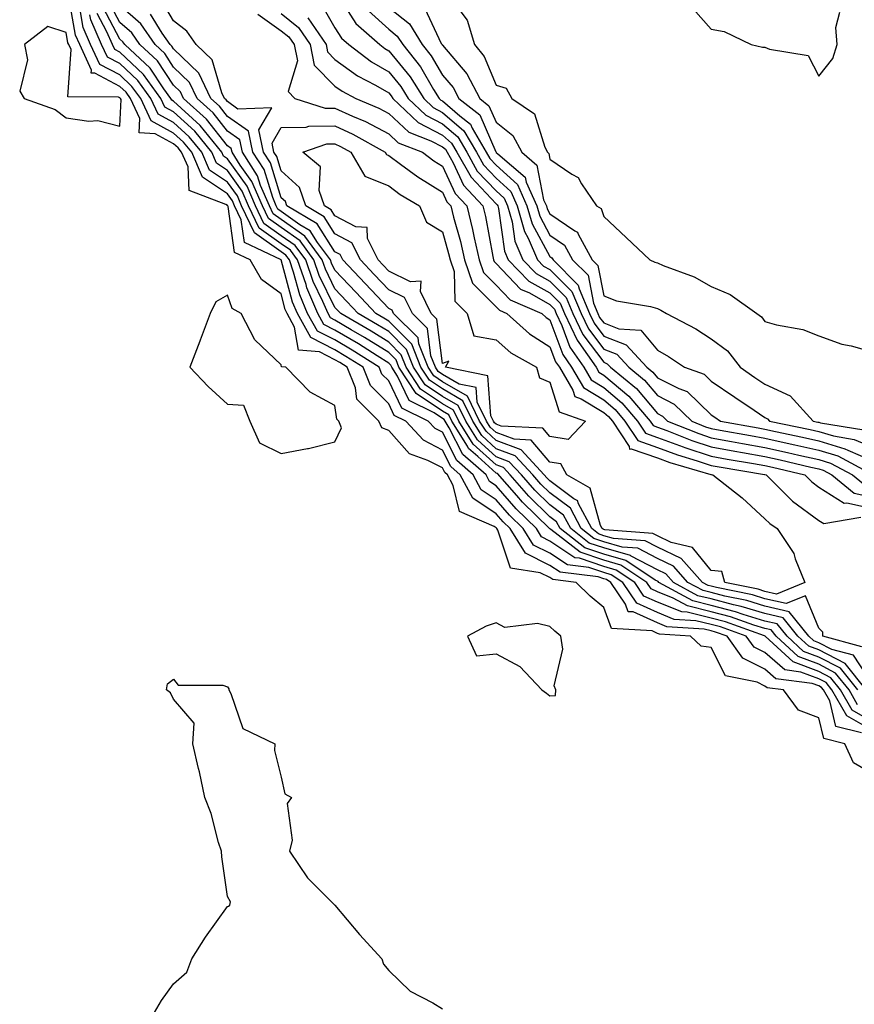
# Model space of a CAD drawing. Units: inches. Extents: x 1000163 to 1002803, y 7250378 to 7253018.
# Drawn here: x 1000509 to 1000665, y 7251153 to 7251337 of the extents above; entities that cross this region are included whole.
import ezdxf

# ---------------------------------------------------------------- set-up
doc = ezdxf.new("R2010")
doc.units = ezdxf.units.IN
doc.header["$MEASUREMENT"] = 0
doc.layers.add('Contour_10007250', color=7, linetype='Continuous', true_color=0x15198f)

msp = doc.modelspace()

# ---------------------------------------------------------------- linework, layer by layer
at = {"layer": 'Contour_10007250'}
for points in [[(1000668.05, 7251196.3, 2935), (1000664.53, 7251198.4, 2935), (1000662.88, 7251201.92, 2935), (1000659, 7251202.87, 2935), (1000658.05, 7251206.76, 2935), (1000654.29, 7251208.16, 2935), (1000651.48, 7251211.92, 2935), (1000648.44, 7251212.31, 2935), (1000648.05, 7251212.64, 2935), (1000646.6, 7251213.37, 2935), (1000640.68, 7251214.55, 2935), (1000638.05, 7251219.8, 2935), (1000636.21, 7251220.08, 2935), (1000634.21, 7251221.92, 2935), (1000628.42, 7251222.29, 2935), (1000628.05, 7251222.45, 2935), (1000627.08, 7251222.89, 2935), (1000619.51, 7251223.38, 2935), (1000618.05, 7251227.27, 2935), (1000615.51, 7251229.38, 2935), (1000612.92, 7251231.92, 2935), (1000608.58, 7251232.45, 2935), (1000608.05, 7251232.81, 2935), (1000606.26, 7251233.71, 2935), (1000600.69, 7251234.56, 2935), (1000598.35, 7251241.62, 2935), (1000598.17, 7251241.92, 2935), (1000598.05, 7251242.04, 2935), (1000597.68, 7251242.29, 2935), (1000591.24, 7251245.11, 2935), (1000590.05, 7251249.92, 2935), (1000588.98, 7251251.92, 2935), (1000588.48, 7251252.35, 2935), (1000588.05, 7251253.2, 2935), (1000585.36, 7251254.61, 2935), (1000581.94, 7251255.81, 2935), (1000578.05, 7251260.2, 2935), (1000576.79, 7251260.66, 2935), (1000576.25, 7251261.92, 2935), (1000572.15, 7251266.02, 2935), (1000571.85, 7251268.12, 2935), (1000570.34, 7251271.92, 2935), (1000568.94, 7251272.81, 2935), (1000568.05, 7251273.33, 2935), (1000565.19, 7251274.78, 2935), (1000561.25, 7251275.12, 2935), (1000560.56, 7251279.41, 2935), (1000559.15, 7251281.92, 2935), (1000558.82, 7251282.69, 2935), (1000558.05, 7251285.59, 2935), (1000554.38, 7251288.25, 2935), (1000552.26, 7251291.92, 2935), (1000549.4, 7251293.27, 2935), (1000548.16, 7251301.81, 2935), (1000548.11, 7251301.92, 2935), (1000548.09, 7251301.96, 2935), (1000548.05, 7251302.02, 2935), (1000547.75, 7251302.22, 2935), (1000540.91, 7251304.78, 2935), (1000540.74, 7251309.23, 2935), (1000539.54, 7251311.92, 2935), (1000538.88, 7251312.75, 2935), (1000538.05, 7251313.5, 2935), (1000534.61, 7251315.36, 2935), (1000531.65, 7251315.52, 2935), (1000531.77, 7251318.2, 2935), (1000530.04, 7251321.92, 2935), (1000529.2, 7251323.07, 2935), (1000528.05, 7251324.17, 2935), (1000523.37, 7251326.6, 2935), (1000522.73, 7251326.6, 2935), (1000522.77, 7251327.2, 2935), (1000520.57, 7251331.92, 2935), (1000519.81, 7251333.68, 2935), (1000518.45, 7251341.52, 2935)], [(1000568.07, 7251341.9, 2931), (1000571.97, 7251335.84, 2931), (1000576.39, 7251331.92, 2931), (1000577.34, 7251331.21, 2931), (1000578.05, 7251330.8, 2931), (1000582.05, 7251325.92, 2931), (1000584.56, 7251321.92, 2931), (1000586.35, 7251320.22, 2931), (1000588.05, 7251319.33, 2931), (1000592.03, 7251315.9, 2931), (1000594.39, 7251311.92, 2931), (1000595.72, 7251309.59, 2931), (1000598.05, 7251307.12, 2931), (1000600.76, 7251304.63, 2931), (1000601.98, 7251301.92, 2931), (1000603.33, 7251297.2, 2931), (1000604.01, 7251295.96, 2931), (1000605.76, 7251291.92, 2931), (1000606.88, 7251290.75, 2931), (1000608.05, 7251290.09, 2931), (1000612.13, 7251286, 2931), (1000613.86, 7251281.92, 2931), (1000615.2, 7251279.07, 2931), (1000618.05, 7251275.3, 2931), (1000620.49, 7251274.36, 2931), (1000622.71, 7251271.92, 2931), (1000625.66, 7251269.53, 2931), (1000628.05, 7251266.65, 2931), (1000631.18, 7251265.05, 2931), (1000634.42, 7251261.92, 2931), (1000637.01, 7251260.88, 2931), (1000638.05, 7251260.53, 2931), (1000639.74, 7251260.23, 2931), (1000645.34, 7251259.21, 2931), (1000648.05, 7251258.72, 2931), (1000652.16, 7251257.81, 2931), (1000653.63, 7251257.5, 2931), (1000658.05, 7251256.49, 2931), (1000661.59, 7251255.46, 2931), (1000667.95, 7251252.02, 2931)], [(1000666.01, 7251203.96, 2934), (1000661.24, 7251205.11, 2934), (1000660.1, 7251209.87, 2934), (1000658.93, 7251211.92, 2934), (1000658.54, 7251212.41, 2934), (1000658.05, 7251212.66, 2934), (1000656.86, 7251213.11, 2934), (1000650.1, 7251213.97, 2934), (1000648.05, 7251215.77, 2934), (1000643.95, 7251217.82, 2934), (1000641.02, 7251221.92, 2934), (1000638.83, 7251222.7, 2934), (1000638.05, 7251222.91, 2934), (1000636.74, 7251223.23, 2934), (1000629.81, 7251223.68, 2934), (1000628.05, 7251224.38, 2934), (1000623.55, 7251226.42, 2934), (1000622.61, 7251226.48, 2934), (1000622.08, 7251227.89, 2934), (1000619.36, 7251231.92, 2934), (1000618.58, 7251232.45, 2934), (1000618.05, 7251232.59, 2934), (1000617.02, 7251232.95, 2934), (1000609.93, 7251233.8, 2934), (1000608.05, 7251235.07, 2934), (1000603.5, 7251237.37, 2934), (1000600.62, 7251241.92, 2934), (1000599.32, 7251243.19, 2934), (1000598.05, 7251244.65, 2934), (1000593.7, 7251247.57, 2934), (1000591.38, 7251251.92, 2934), (1000589.59, 7251253.46, 2934), (1000588.05, 7251256.51, 2934), (1000584.51, 7251258.38, 2934), (1000581.22, 7251261.92, 2934), (1000579.1, 7251262.97, 2934), (1000578.05, 7251265.16, 2934), (1000574.67, 7251268.54, 2934), (1000573.32, 7251271.92, 2934), (1000570.09, 7251273.96, 2934), (1000568.05, 7251275.17, 2934), (1000563.57, 7251277.44, 2934), (1000561.06, 7251281.92, 2934), (1000560.16, 7251284.03, 2934), (1000558.05, 7251291.92, 2934), (1000551.24, 7251295.11, 2934), (1000550.63, 7251299.34, 2934), (1000549.4, 7251301.92, 2934), (1000549, 7251302.87, 2934), (1000548.05, 7251304.19, 2934), (1000543.44, 7251307.31, 2934), (1000541.41, 7251311.92, 2934), (1000539.91, 7251313.78, 2934), (1000538.05, 7251315.47, 2934), (1000533.86, 7251317.73, 2934), (1000531.92, 7251321.92, 2934), (1000530.3, 7251324.17, 2934), (1000528.05, 7251326.28, 2934), (1000524.34, 7251328.21, 2934), (1000522.61, 7251331.92, 2934), (1000521.23, 7251335.1, 2934), (1000520.46, 7251339.51, 2934)], [(1000665.31, 7251211.92, 2930), (1000662.09, 7251215.96, 2930), (1000658.05, 7251218.03, 2930), (1000655.22, 7251219.09, 2930), (1000652.16, 7251221.92, 2930), (1000650.34, 7251224.21, 2930), (1000648.05, 7251224.72, 2930), (1000644.02, 7251225.95, 2930), (1000642.59, 7251226.46, 2930), (1000638.05, 7251227.65, 2930), (1000634.62, 7251228.49, 2930), (1000628.32, 7251231.92, 2930), (1000628.2, 7251232.07, 2930), (1000628.05, 7251232.13, 2930), (1000627.6, 7251232.37, 2930), (1000622.14, 7251236.01, 2930), (1000618.05, 7251237.17, 2930), (1000614.51, 7251238.38, 2930), (1000609.95, 7251241.92, 2930), (1000609.3, 7251243.17, 2930), (1000608.05, 7251244.1, 2930), (1000604.1, 7251247.97, 2930), (1000600.63, 7251251.92, 2930), (1000599.39, 7251253.26, 2930), (1000598.05, 7251253.77, 2930), (1000593.76, 7251257.63, 2930), (1000591.11, 7251261.92, 2930), (1000590.09, 7251263.96, 2930), (1000588.05, 7251265.15, 2930), (1000583.99, 7251267.86, 2930), (1000581.32, 7251271.92, 2930), (1000580.4, 7251274.27, 2930), (1000578.05, 7251276.61, 2930), (1000574.78, 7251278.65, 2930), (1000569.12, 7251281.92, 2930), (1000568.61, 7251282.48, 2930), (1000568.05, 7251283.06, 2930), (1000565.15, 7251289.02, 2930), (1000564.15, 7251291.92, 2930), (1000561.56, 7251295.43, 2930), (1000558.05, 7251297.9, 2930), (1000555.7, 7251299.57, 2930), (1000554.57, 7251301.92, 2930), (1000552.62, 7251306.49, 2930), (1000550.45, 7251309.52, 2930), (1000548.91, 7251311.92, 2930), (1000548.75, 7251312.62, 2930), (1000548.05, 7251313.12, 2930), (1000544.18, 7251318.05, 2930), (1000539.91, 7251321.92, 2930), (1000539.3, 7251323.17, 2930), (1000538.05, 7251324.39, 2930), (1000535.03, 7251328.9, 2930), (1000531.78, 7251331.92, 2930), (1000530.26, 7251334.13, 2930), (1000528.05, 7251336.06, 2930), (1000526.01, 7251339.88, 2930)], [(1000666.08, 7251219.95, 2927), (1000658.79, 7251221.92, 2927), (1000658.79, 7251222.66, 2927), (1000658.05, 7251223.39, 2927), (1000655.57, 7251229.44, 2927), (1000652, 7251227.97, 2927), (1000648.05, 7251228.87, 2927), (1000645.72, 7251229.59, 2927), (1000639.01, 7251230.96, 2927), (1000638.05, 7251231.22, 2927), (1000637.48, 7251231.35, 2927), (1000636.44, 7251231.92, 2927), (1000632.49, 7251236.36, 2927), (1000628.05, 7251238.46, 2927), (1000625.78, 7251239.65, 2927), (1000619.88, 7251240.09, 2927), (1000618.05, 7251240.61, 2927), (1000617.07, 7251240.94, 2927), (1000615.82, 7251241.92, 2927), (1000613.32, 7251246.65, 2927), (1000613.21, 7251247.08, 2927), (1000612.48, 7251247.49, 2927), (1000608.05, 7251250.79, 2927), (1000607.48, 7251251.35, 2927), (1000606.98, 7251251.92, 2927), (1000602.7, 7251256.57, 2927), (1000598.05, 7251258.31, 2927), (1000596.16, 7251260.03, 2927), (1000594.97, 7251261.92, 2927), (1000592.69, 7251266.56, 2927), (1000588.05, 7251269.25, 2927), (1000586.45, 7251270.32, 2927), (1000585.39, 7251271.92, 2927), (1000583.67, 7251276.3, 2927), (1000583.54, 7251277.41, 2927), (1000578.97, 7251281.92, 2927), (1000578.67, 7251282.54, 2927), (1000578.05, 7251282.84, 2927), (1000573.66, 7251287.53, 2927), (1000569.52, 7251291.92, 2927), (1000569.03, 7251292.9, 2927), (1000568.05, 7251293.41, 2927), (1000564.74, 7251298.61, 2927), (1000559.12, 7251301.92, 2927), (1000558.86, 7251302.73, 2927), (1000558.05, 7251303.46, 2927), (1000556.05, 7251309.92, 2927), (1000554.76, 7251311.92, 2927), (1000553.88, 7251316.09, 2927), (1000556.29, 7251320.16, 2927), (1000550.02, 7251319.95, 2927), (1000548.05, 7251321.32, 2927), (1000547.79, 7251321.66, 2927), (1000547.49, 7251321.92, 2927), (1000546.99, 7251322.98, 2927), (1000545.22, 7251329.09, 2927), (1000542.26, 7251331.92, 2927), (1000540.53, 7251334.4, 2927), (1000538.05, 7251336.38, 2927), (1000535.95, 7251339.82, 2927)], [(1000565.54, 7251339.41, 2930), (1000568.05, 7251335.03, 2930), (1000569.26, 7251333.13, 2930), (1000570.64, 7251331.92, 2930), (1000574.85, 7251328.72, 2930), (1000578.05, 7251326.89, 2930), (1000580.3, 7251324.17, 2930), (1000581.69, 7251321.92, 2930), (1000584.95, 7251318.82, 2930), (1000588.05, 7251317.2, 2930), (1000590.89, 7251314.76, 2930), (1000592.56, 7251311.92, 2930), (1000594.54, 7251308.41, 2930), (1000598.05, 7251304.72, 2930), (1000599.51, 7251303.38, 2930), (1000600.17, 7251301.92, 2930), (1000601.02, 7251298.95, 2930), (1000601.53, 7251295.4, 2930), (1000603.02, 7251291.92, 2930), (1000605.49, 7251289.36, 2930), (1000608.05, 7251287.93, 2930), (1000611.05, 7251284.92, 2930), (1000612.32, 7251281.92, 2930), (1000614.15, 7251278.02, 2930), (1000618.05, 7251272.86, 2930), (1000618.72, 7251272.59, 2930), (1000619.34, 7251271.92, 2930), (1000624.14, 7251268.01, 2930), (1000628.05, 7251263.32, 2930), (1000628.98, 7251262.85, 2930), (1000629.93, 7251261.92, 2930), (1000635.72, 7251259.59, 2930), (1000638.05, 7251258.82, 2930), (1000641.82, 7251258.15, 2930), (1000643.89, 7251257.76, 2930), (1000648.05, 7251257.04, 2930), (1000652.24, 7251256.11, 2930), (1000654.38, 7251255.59, 2930), (1000658.05, 7251254.76, 2930), (1000660.25, 7251254.12, 2930), (1000664.31, 7251251.92, 2930), (1000666.37, 7251250.24, 2930)], [(1000589.91, 7251340.06, 2935), (1000592.63, 7251336.5, 2935), (1000594, 7251331.92, 2935), (1000595.82, 7251329.69, 2935), (1000598.05, 7251324.41, 2935), (1000599.93, 7251323.8, 2935), (1000600.99, 7251321.92, 2935), (1000605.19, 7251319.06, 2935), (1000607.09, 7251312.88, 2935), (1000607.6, 7251311.92, 2935), (1000607.84, 7251311.71, 2935), (1000608.05, 7251310.63, 2935), (1000612.15, 7251307.82, 2935), (1000613.32, 7251307.19, 2935), (1000613.91, 7251306.06, 2935), (1000616.7, 7251301.92, 2935), (1000617.61, 7251301.48, 2935), (1000618.05, 7251299.99, 2935), (1000622.2, 7251296.07, 2935), (1000626.61, 7251291.92, 2935), (1000627.59, 7251291.46, 2935), (1000628.05, 7251291.32, 2935), (1000629.1, 7251290.87, 2935), (1000634.85, 7251288.72, 2935), (1000638.05, 7251286.97, 2935), (1000641.59, 7251285.46, 2935), (1000646.52, 7251281.92, 2935), (1000647.43, 7251281.3, 2935), (1000648.05, 7251280.42, 2935), (1000650.17, 7251279.8, 2935), (1000655.07, 7251278.94, 2935), (1000658.05, 7251277.75, 2935), (1000662.36, 7251276.23, 2935), (1000664.08, 7251275.89, 2935), (1000668.05, 7251274.79, 2935)], [(1000668.05, 7251204.39, 2933), (1000663.26, 7251207.13, 2933), (1000660.52, 7251211.92, 2933), (1000659.43, 7251213.3, 2933), (1000658.05, 7251214.01, 2933), (1000654.71, 7251215.26, 2933), (1000651.77, 7251215.64, 2933), (1000648.05, 7251218.88, 2933), (1000646.03, 7251219.9, 2933), (1000644.58, 7251221.92, 2933), (1000639.77, 7251223.64, 2933), (1000638.05, 7251224.1, 2933), (1000635.17, 7251224.8, 2933), (1000631.18, 7251225.05, 2933), (1000628.05, 7251226.31, 2933), (1000624.19, 7251228.06, 2933), (1000621.59, 7251231.92, 2933), (1000619.47, 7251233.34, 2933), (1000618.05, 7251233.74, 2933), (1000615.3, 7251234.67, 2933), (1000611.29, 7251235.16, 2933), (1000608.05, 7251237.33, 2933), (1000605, 7251238.87, 2933), (1000603.08, 7251241.92, 2933), (1000600.54, 7251244.41, 2933), (1000598.05, 7251247.26, 2933), (1000595.27, 7251249.14, 2933), (1000593.77, 7251251.92, 2933), (1000590.71, 7251254.58, 2933), (1000588.05, 7251259.83, 2933), (1000586.67, 7251260.54, 2933), (1000585.41, 7251261.92, 2933), (1000580.48, 7251264.35, 2933), (1000578.05, 7251269.42, 2933), (1000576.8, 7251270.67, 2933), (1000576.3, 7251271.92, 2933), (1000571.25, 7251275.12, 2933), (1000568.05, 7251277.01, 2933), (1000564.79, 7251278.66, 2933), (1000562.96, 7251281.92, 2933), (1000561.5, 7251285.37, 2933), (1000560.36, 7251289.61, 2933), (1000559.57, 7251291.92, 2933), (1000558.93, 7251292.8, 2933), (1000558.05, 7251293.41, 2933), (1000553.07, 7251296.94, 2933), (1000550.7, 7251301.92, 2933), (1000549.91, 7251303.78, 2933), (1000548.05, 7251306.36, 2933), (1000544.74, 7251308.61, 2933), (1000543.27, 7251311.92, 2933), (1000540.93, 7251314.8, 2933), (1000538.05, 7251317.45, 2933), (1000535.14, 7251319.01, 2933), (1000533.79, 7251321.92, 2933), (1000531.39, 7251325.26, 2933), (1000528.05, 7251328.39, 2933), (1000525.73, 7251329.6, 2933), (1000524.65, 7251331.92, 2933), (1000522.65, 7251336.52, 2933), (1000522.48, 7251337.49, 2933)], [(1000668.05, 7251205.98, 2932), (1000664.27, 7251208.14, 2932), (1000662.12, 7251211.92, 2932), (1000660.32, 7251214.19, 2932), (1000658.05, 7251215.35, 2932), (1000653.27, 7251217.14, 2932), (1000648.11, 7251221.92, 2932), (1000648.08, 7251221.95, 2932), (1000647.99, 7251221.98, 2932), (1000640.72, 7251224.59, 2932), (1000638.05, 7251225.28, 2932), (1000633.6, 7251226.37, 2932), (1000632.57, 7251226.44, 2932), (1000628.05, 7251228.25, 2932), (1000625.52, 7251229.39, 2932), (1000623.82, 7251231.92, 2932), (1000620.35, 7251234.22, 2932), (1000618.05, 7251234.89, 2932), (1000613.57, 7251236.4, 2932), (1000612.65, 7251236.52, 2932), (1000608.05, 7251239.6, 2932), (1000606.51, 7251240.38, 2932), (1000605.53, 7251241.92, 2932), (1000601.75, 7251245.62, 2932), (1000598.05, 7251249.88, 2932), (1000596.83, 7251250.7, 2932), (1000596.17, 7251251.92, 2932), (1000591.82, 7251255.69, 2932), (1000589.3, 7251260.67, 2932), (1000588.53, 7251261.92, 2932), (1000588.37, 7251262.24, 2932), (1000588.05, 7251262.43, 2932), (1000586.54, 7251263.43, 2932), (1000581.87, 7251265.74, 2932), (1000579.68, 7251270.29, 2932), (1000578.62, 7251271.92, 2932), (1000578.45, 7251272.32, 2932), (1000578.05, 7251272.72, 2932), (1000575.92, 7251274.05, 2932), (1000572.41, 7251276.28, 2932), (1000568.05, 7251278.84, 2932), (1000566.01, 7251279.88, 2932), (1000564.87, 7251281.92, 2932), (1000562.84, 7251286.71, 2932), (1000562.68, 7251287.29, 2932), (1000561.11, 7251291.92, 2932), (1000559.81, 7251293.68, 2932), (1000558.05, 7251294.91, 2932), (1000553.94, 7251297.81, 2932), (1000551.99, 7251301.92, 2932), (1000550.8, 7251304.67, 2932), (1000548.05, 7251308.53, 2932), (1000546.03, 7251309.9, 2932), (1000545.14, 7251311.92, 2932), (1000541.96, 7251315.83, 2932), (1000538.05, 7251319.42, 2932), (1000536.43, 7251320.3, 2932), (1000535.67, 7251321.92, 2932), (1000532.47, 7251326.34, 2932), (1000528.05, 7251330.5, 2932), (1000527.12, 7251330.99, 2932), (1000526.68, 7251331.92, 2932), (1000525.65, 7251334.32, 2932), (1000523.83, 7251337.7, 2932)], [(1000665.29, 7251209.16, 2931), (1000663.71, 7251211.92, 2931), (1000661.2, 7251215.07, 2931), (1000658.05, 7251216.69, 2931), (1000654.25, 7251218.12, 2931), (1000650.14, 7251221.92, 2931), (1000649.21, 7251223.08, 2931), (1000648.05, 7251223.35, 2931), (1000646, 7251223.97, 2931), (1000641.65, 7251225.52, 2931), (1000638.05, 7251226.47, 2931), (1000633.67, 7251227.55, 2931), (1000630.95, 7251229.02, 2931), (1000628.05, 7251230.18, 2931), (1000626.85, 7251230.72, 2931), (1000626.05, 7251231.92, 2931), (1000621.24, 7251235.11, 2931), (1000618.05, 7251236.03, 2931), (1000613.66, 7251237.53, 2931), (1000608.22, 7251241.75, 2931), (1000608.05, 7251241.86, 2931), (1000608.01, 7251241.88, 2931), (1000607.99, 7251241.92, 2931), (1000602.97, 7251246.84, 2931), (1000601.88, 7251248.09, 2931), (1000598.29, 7251252.16, 2931), (1000598.05, 7251252.25, 2931), (1000594.65, 7251255.32, 2931), (1000592.93, 7251256.8, 2931), (1000592.7, 7251257.27, 2931), (1000589.82, 7251261.92, 2931), (1000589.23, 7251263.1, 2931), (1000588.05, 7251263.79, 2931), (1000583.17, 7251267.04, 2931), (1000579.96, 7251271.92, 2931), (1000579.43, 7251273.3, 2931), (1000578.05, 7251274.66, 2931), (1000573.58, 7251277.45, 2931), (1000571.06, 7251278.91, 2931), (1000568.05, 7251280.69, 2931), (1000567.23, 7251281.1, 2931), (1000566.77, 7251281.92, 2931), (1000565.83, 7251284.14, 2931), (1000564.01, 7251287.88, 2931), (1000562.63, 7251291.92, 2931), (1000560.68, 7251294.55, 2931), (1000558.05, 7251296.4, 2931), (1000554.82, 7251298.69, 2931), (1000553.27, 7251301.92, 2931), (1000551.71, 7251305.58, 2931), (1000548.05, 7251310.7, 2931), (1000547.33, 7251311.2, 2931), (1000547.01, 7251311.92, 2931), (1000542.99, 7251316.86, 2931), (1000538.05, 7251321.39, 2931), (1000537.71, 7251321.58, 2931), (1000537.55, 7251321.92, 2931), (1000536.24, 7251323.73, 2931), (1000533.68, 7251327.55, 2931), (1000528.98, 7251331.92, 2931), (1000528.6, 7251332.47, 2931), (1000528.05, 7251332.96, 2931), (1000524.92, 7251338.8, 2931)], [(1000666.9, 7251211.92, 2929), (1000662.98, 7251216.85, 2929), (1000658.05, 7251219.37, 2929), (1000656.19, 7251220.06, 2929), (1000654.19, 7251221.92, 2929), (1000651.46, 7251225.33, 2929), (1000648.05, 7251226.11, 2929), (1000643.6, 7251227.47, 2929), (1000642.22, 7251227.75, 2929), (1000638.05, 7251228.84, 2929), (1000635.58, 7251229.45, 2929), (1000631.03, 7251231.92, 2929), (1000629.62, 7251233.49, 2929), (1000628.05, 7251234.24, 2929), (1000623.15, 7251236.82, 2929), (1000623.03, 7251236.9, 2929), (1000618.05, 7251238.33, 2929), (1000615.36, 7251239.23, 2929), (1000611.91, 7251241.92, 2929), (1000610.58, 7251244.45, 2929), (1000608.05, 7251246.32, 2929), (1000605.23, 7251249.1, 2929), (1000602.75, 7251251.92, 2929), (1000600.49, 7251254.36, 2929), (1000598.05, 7251255.28, 2929), (1000594.56, 7251258.43, 2929), (1000592.4, 7251261.92, 2929), (1000590.96, 7251264.83, 2929), (1000588.05, 7251266.52, 2929), (1000584.81, 7251268.68, 2929), (1000582.68, 7251271.92, 2929), (1000581.38, 7251275.25, 2929), (1000578.05, 7251278.55, 2929), (1000575.97, 7251279.84, 2929), (1000572.39, 7251281.92, 2929), (1000570.29, 7251284.16, 2929), (1000568.05, 7251286.54, 2929), (1000566.28, 7251290.15, 2929), (1000565.69, 7251291.92, 2929), (1000562.43, 7251296.3, 2929), (1000558.05, 7251299.39, 2929), (1000556.57, 7251300.44, 2929), (1000555.86, 7251301.92, 2929), (1000554.23, 7251305.74, 2929), (1000553.67, 7251307.55, 2929), (1000550.85, 7251311.92, 2929), (1000550.36, 7251314.23, 2929), (1000548.05, 7251315.86, 2929), (1000545.38, 7251319.25, 2929), (1000542.43, 7251321.92, 2929), (1000541.01, 7251324.88, 2929), (1000538.05, 7251327.76, 2929), (1000536.39, 7251330.26, 2929), (1000534.59, 7251331.92, 2929), (1000531.92, 7251335.79, 2929), (1000528.05, 7251339.18, 2929)], [(1000668.05, 7251213, 2928), (1000664.51, 7251218.38, 2928), (1000660.52, 7251219.45, 2928), (1000658.05, 7251220.71, 2928), (1000657.17, 7251221.04, 2928), (1000656.22, 7251221.92, 2928), (1000652.58, 7251226.45, 2928), (1000648.05, 7251227.5, 2928), (1000644.66, 7251228.53, 2928), (1000640.61, 7251229.36, 2928), (1000638.05, 7251230.03, 2928), (1000636.53, 7251230.4, 2928), (1000633.73, 7251231.92, 2928), (1000631.06, 7251234.93, 2928), (1000628.05, 7251236.35, 2928), (1000624.4, 7251238.27, 2928), (1000621.49, 7251238.48, 2928), (1000618.05, 7251239.47, 2928), (1000616.21, 7251240.08, 2928), (1000613.87, 7251241.92, 2928), (1000611.86, 7251245.73, 2928), (1000608.05, 7251248.56, 2928), (1000606.35, 7251250.22, 2928), (1000604.86, 7251251.92, 2928), (1000601.59, 7251255.46, 2928), (1000598.05, 7251256.79, 2928), (1000595.35, 7251259.22, 2928), (1000593.68, 7251261.92, 2928), (1000591.82, 7251265.69, 2928), (1000588.05, 7251267.89, 2928), (1000585.63, 7251269.5, 2928), (1000584.04, 7251271.92, 2928), (1000582.35, 7251276.22, 2928), (1000578.05, 7251280.49, 2928), (1000577.17, 7251281.04, 2928), (1000575.65, 7251281.92, 2928), (1000571.98, 7251285.85, 2928), (1000568.05, 7251290.01, 2928), (1000567.42, 7251291.3, 2928), (1000567.21, 7251291.92, 2928), (1000564.81, 7251295.16, 2928), (1000563.44, 7251297.31, 2928), (1000561.54, 7251298.43, 2928), (1000558.05, 7251300.88, 2928), (1000557.44, 7251301.31, 2928), (1000557.15, 7251301.92, 2928), (1000556.49, 7251303.48, 2928), (1000554.86, 7251308.73, 2928), (1000552.81, 7251311.92, 2928), (1000551.99, 7251315.86, 2928), (1000548.05, 7251318.59, 2928), (1000546.59, 7251320.46, 2928), (1000544.96, 7251321.92, 2928), (1000542.72, 7251326.59, 2928), (1000538.05, 7251331.13, 2928), (1000537.74, 7251331.61, 2928), (1000537.4, 7251331.92, 2928), (1000535.93, 7251334.04, 2928), (1000533.75, 7251337.62, 2928)], [(1000553.72, 7251337.59, 2927), (1000558.05, 7251334.51, 2927), (1000559.48, 7251333.35, 2927), (1000560.44, 7251331.92, 2927), (1000561.08, 7251328.89, 2927), (1000559.34, 7251323.21, 2927), (1000560.6, 7251321.92, 2927), (1000566.25, 7251320.12, 2927), (1000568.05, 7251320.14, 2927), (1000571.35, 7251318.62, 2927), (1000573.73, 7251317.6, 2927), (1000578.05, 7251315.33, 2927), (1000579.81, 7251313.68, 2927), (1000584.35, 7251311.92, 2927), (1000586.47, 7251310.34, 2927), (1000588.05, 7251309.35, 2927), (1000590.4, 7251304.27, 2927), (1000592.59, 7251301.92, 2927), (1000593.67, 7251297.55, 2927), (1000593.96, 7251296.01, 2927), (1000594.88, 7251291.92, 2927), (1000595.69, 7251289.56, 2927), (1000598.05, 7251287.18, 2927), (1000600.62, 7251284.49, 2927), (1000606.54, 7251281.92, 2927), (1000607.33, 7251281.2, 2927), (1000608.05, 7251280.75, 2927), (1000610.42, 7251274.29, 2927), (1000612.07, 7251271.92, 2927), (1000614.29, 7251268.16, 2927), (1000618.05, 7251265.85, 2927), (1000620.19, 7251264.06, 2927), (1000622.01, 7251261.92, 2927), (1000624.41, 7251258.28, 2927), (1000628.05, 7251256.99, 2927), (1000631.75, 7251255.62, 2927), (1000635.42, 7251254.55, 2927), (1000638.05, 7251253.69, 2927), (1000639.54, 7251253.41, 2927), (1000647.99, 7251251.98, 2927), (1000648.05, 7251251.97, 2927), (1000648.26, 7251251.92, 2927), (1000653.17, 7251247.04, 2927), (1000658.05, 7251243.43, 2927), (1000658.98, 7251242.85, 2927), (1000665.91, 7251244.06, 2927)], [(1000558.05, 7251337.72, 2928), (1000561.25, 7251335.12, 2928), (1000563.42, 7251331.92, 2928), (1000564.22, 7251328.09, 2928), (1000568.05, 7251324.23, 2928), (1000569.39, 7251323.26, 2928), (1000571.96, 7251321.92, 2928), (1000576.23, 7251320.1, 2928), (1000578.05, 7251319.14, 2928), (1000581.78, 7251315.65, 2928), (1000585.92, 7251314.05, 2928), (1000588.05, 7251312.94, 2928), (1000588.6, 7251312.47, 2928), (1000588.92, 7251311.92, 2928), (1000590.05, 7251309.92, 2928), (1000591.95, 7251305.82, 2928), (1000595.58, 7251301.92, 2928), (1000596.07, 7251299.94, 2928), (1000597.43, 7251292.54, 2928), (1000597.57, 7251291.92, 2928), (1000597.7, 7251291.57, 2928), (1000598.05, 7251291.21, 2928), (1000602.58, 7251286.45, 2928), (1000604.23, 7251285.74, 2928), (1000608.05, 7251283.58, 2928), (1000608.88, 7251282.75, 2928), (1000609.23, 7251281.92, 2928), (1000610.29, 7251279.68, 2928), (1000611.77, 7251275.64, 2928), (1000614.36, 7251271.92, 2928), (1000615.73, 7251269.6, 2928), (1000618.05, 7251268.17, 2928), (1000621.45, 7251265.32, 2928), (1000624.35, 7251261.92, 2928), (1000625.81, 7251259.68, 2928), (1000628.05, 7251258.89, 2928), (1000632.84, 7251257.13, 2928), (1000633.14, 7251257.01, 2928), (1000638.05, 7251255.4, 2928), (1000641, 7251254.87, 2928), (1000645.94, 7251254.03, 2928), (1000648.05, 7251253.66, 2928), (1000649.48, 7251253.35, 2928), (1000655.44, 7251251.92, 2928), (1000656.75, 7251250.62, 2928), (1000658.05, 7251249.66, 2928), (1000662.77, 7251246.64, 2928), (1000663.25, 7251246.72, 2928), (1000668.05, 7251245.69, 2928)], [(1000574.31, 7251338.18, 2932), (1000578.05, 7251334.78, 2932), (1000579.65, 7251333.52, 2932), (1000580.66, 7251331.92, 2932), (1000583.94, 7251327.81, 2932), (1000586.41, 7251323.56, 2932), (1000587.43, 7251321.92, 2932), (1000587.75, 7251321.62, 2932), (1000588.05, 7251321.46, 2932), (1000591.27, 7251318.7, 2932), (1000593.26, 7251317.13, 2932), (1000593.57, 7251316.4, 2932), (1000596.2, 7251311.92, 2932), (1000596.88, 7251310.75, 2932), (1000598.05, 7251309.5, 2932), (1000602.02, 7251305.89, 2932), (1000603.78, 7251301.92, 2932), (1000604.73, 7251298.6, 2932), (1000608.05, 7251292.55, 2932), (1000608.42, 7251292.29, 2932), (1000608.63, 7251291.92, 2932), (1000613.33, 7251287.2, 2932), (1000613.47, 7251286.5, 2932), (1000615.4, 7251281.92, 2932), (1000616.25, 7251280.12, 2932), (1000618.05, 7251277.74, 2932), (1000622.25, 7251276.12, 2932), (1000626.08, 7251271.92, 2932), (1000627.16, 7251271.03, 2932), (1000628.05, 7251269.97, 2932), (1000632.01, 7251267.96, 2932), (1000633.55, 7251267.42, 2932), (1000638.05, 7251263.1, 2932), (1000638.75, 7251262.62, 2932), (1000639.8, 7251261.92, 2932), (1000646.77, 7251260.64, 2932), (1000648.05, 7251260.41, 2932), (1000649.99, 7251259.98, 2932), (1000655.04, 7251258.91, 2932), (1000658.05, 7251258.23, 2932), (1000662.92, 7251256.79, 2932), (1000663.48, 7251256.49, 2932), (1000668.05, 7251254.52, 2932)], [(1000578.05, 7251338.81, 2933), (1000581.91, 7251335.78, 2933), (1000584.31, 7251331.92, 2933), (1000585.97, 7251329.84, 2933), (1000588.05, 7251326.27, 2933), (1000590.06, 7251323.93, 2933), (1000591.12, 7251321.92, 2933), (1000594.98, 7251318.85, 2933), (1000598, 7251311.97, 2933), (1000598.03, 7251311.92, 2933), (1000598.05, 7251311.89, 2933), (1000598.36, 7251311.61, 2933), (1000603.44, 7251307.31, 2933), (1000603.63, 7251306.34, 2933), (1000605.59, 7251301.92, 2933), (1000606.14, 7251300.01, 2933), (1000608.05, 7251296.52, 2933), (1000610.76, 7251294.63, 2933), (1000612.27, 7251291.92, 2933), (1000615.16, 7251289.03, 2933), (1000616.15, 7251283.82, 2933), (1000616.95, 7251281.92, 2933), (1000617.3, 7251281.17, 2933), (1000618.05, 7251280.18, 2933), (1000620.87, 7251279.1, 2933), (1000624.95, 7251278.82, 2933), (1000628.05, 7251275.08, 2933), (1000630.08, 7251273.95, 2933), (1000633.09, 7251271.92, 2933), (1000636.75, 7251270.62, 2933), (1000638.05, 7251269.37, 2933), (1000642.47, 7251266.34, 2933), (1000646.03, 7251263.94, 2933), (1000648.05, 7251262.57, 2933), (1000648.5, 7251262.37, 2933), (1000648.91, 7251261.92, 2933), (1000656.46, 7251260.33, 2933), (1000658.05, 7251259.97, 2933), (1000660.82, 7251259.15, 2933), (1000664.65, 7251258.52, 2933), (1000668.05, 7251257.06, 2933)], [(1000584.76, 7251338.63, 2934), (1000587.84, 7251332.13, 2934), (1000587.97, 7251331.92, 2934), (1000588.01, 7251331.88, 2934), (1000588.05, 7251331.8, 2934), (1000592.61, 7251326.48, 2934), (1000595.01, 7251321.92, 2934), (1000596.7, 7251320.57, 2934), (1000598.05, 7251317.52, 2934), (1000601.16, 7251315.03, 2934), (1000602.8, 7251311.92, 2934), (1000605.64, 7251309.51, 2934), (1000606.88, 7251303.09, 2934), (1000607.4, 7251301.92, 2934), (1000607.54, 7251301.41, 2934), (1000608.05, 7251300.48, 2934), (1000612.69, 7251297.28, 2934), (1000613.18, 7251297.05, 2934), (1000613.27, 7251296.7, 2934), (1000615.92, 7251291.92, 2934), (1000616.99, 7251290.86, 2934), (1000618.05, 7251285.21, 2934), (1000620.43, 7251284.3, 2934), (1000626.77, 7251283.2, 2934), (1000628.05, 7251282.84, 2934), (1000628.68, 7251282.55, 2934), (1000629.76, 7251281.92, 2934), (1000635.21, 7251279.08, 2934), (1000638.05, 7251277.23, 2934), (1000641.1, 7251274.97, 2934), (1000643.42, 7251271.92, 2934), (1000646.17, 7251270.04, 2934), (1000648.05, 7251268.76, 2934), (1000652.74, 7251266.61, 2934), (1000657.01, 7251261.92, 2934), (1000657.86, 7251261.73, 2934), (1000658.05, 7251261.7, 2934), (1000658.36, 7251261.61, 2934), (1000666.43, 7251260.3, 2934)], [(1000634.69, 7251338.56, 2936), (1000638.05, 7251334.82, 2936), (1000640.48, 7251334.35, 2936), (1000645.46, 7251331.92, 2936), (1000647.57, 7251331.44, 2936), (1000648.05, 7251331.47, 2936), (1000648.91, 7251331.06, 2936), (1000656.06, 7251329.93, 2936), (1000658.05, 7251326.04, 2936), (1000660.65, 7251329.32, 2936), (1000661.46, 7251331.92, 2936), (1000661.24, 7251335.11, 2936), (1000661.99, 7251337.98, 2936)], [(1000563.03, 7251336.9, 2929), (1000566.41, 7251331.92, 2929), (1000566.69, 7251330.56, 2929), (1000568.05, 7251329.19, 2929), (1000572.26, 7251326.13, 2929), (1000575.57, 7251324.4, 2929), (1000578.05, 7251322.97, 2929), (1000578.53, 7251322.4, 2929), (1000578.83, 7251321.92, 2929), (1000583.55, 7251317.42, 2929), (1000588.05, 7251315.06, 2929), (1000589.74, 7251313.61, 2929), (1000590.74, 7251311.92, 2929), (1000593.38, 7251307.25, 2929), (1000598.05, 7251302.34, 2929), (1000598.26, 7251302.13, 2929), (1000598.36, 7251301.92, 2929), (1000598.49, 7251301.48, 2929), (1000599.62, 7251293.49, 2929), (1000600.3, 7251291.92, 2929), (1000604.1, 7251287.97, 2929), (1000608.05, 7251285.75, 2929), (1000609.96, 7251283.83, 2929), (1000610.77, 7251281.92, 2929), (1000613.1, 7251276.97, 2929), (1000613.43, 7251276.54, 2929), (1000616.64, 7251271.92, 2929), (1000617.16, 7251271.03, 2929), (1000618.05, 7251270.48, 2929), (1000622.71, 7251266.58, 2929), (1000626.69, 7251261.92, 2929), (1000627.23, 7251261.1, 2929), (1000628.05, 7251260.81, 2929), (1000629.81, 7251260.16, 2929), (1000634.43, 7251258.3, 2929), (1000638.05, 7251257.11, 2929), (1000642.45, 7251256.32, 2929), (1000643.89, 7251256.08, 2929), (1000648.05, 7251255.35, 2929), (1000650.85, 7251254.72, 2929), (1000656.61, 7251253.36, 2929), (1000658.05, 7251253.02, 2929), (1000658.9, 7251252.77, 2929), (1000660.48, 7251251.92, 2929), (1000664.64, 7251248.51, 2929), (1000668.05, 7251247.78, 2929)], [(1000534.51, 7251151.92, 2935), (1000535.79, 7251154.18, 2935), (1000538.05, 7251157.28, 2935), (1000540.52, 7251159.45, 2935), (1000541.45, 7251161.92, 2935), (1000543.99, 7251165.98, 2935), (1000548.05, 7251171.63, 2935), (1000548.28, 7251171.69, 2935), (1000548.51, 7251171.92, 2935), (1000548.64, 7251172.51, 2935), (1000548.05, 7251173.49, 2935), (1000547.03, 7251180.9, 2935), (1000546.95, 7251181.92, 2935), (1000546.41, 7251183.56, 2935), (1000545.05, 7251188.92, 2935), (1000543.83, 7251191.92, 2935), (1000542.84, 7251196.71, 2935), (1000542.68, 7251197.29, 2935), (1000541.62, 7251201.92, 2935), (1000541.88, 7251205.75, 2935), (1000538.05, 7251210.19, 2935), (1000537.49, 7251211.36, 2935), (1000536.73, 7251211.92, 2935), (1000536.88, 7251213.09, 2935), (1000538.05, 7251213.92, 2935), (1000538.92, 7251212.79, 2935), (1000547.18, 7251212.79, 2935), (1000548.05, 7251212.48, 2935), (1000548.29, 7251212.16, 2935), (1000548.33, 7251211.92, 2935), (1000548.71, 7251211.26, 2935), (1000550.9, 7251204.77, 2935), (1000556.85, 7251201.92, 2935), (1000556.82, 7251200.69, 2935), (1000558.05, 7251195.72, 2935), (1000558.71, 7251192.58, 2935), (1000559.95, 7251191.92, 2935), (1000559.14, 7251190.83, 2935), (1000560.12, 7251183.99, 2935), (1000559.61, 7251181.92, 2935), (1000562.97, 7251177, 2935), (1000563.03, 7251176.9, 2935), (1000568.05, 7251171.88, 2935), (1000572.6, 7251166.47, 2935), (1000576.75, 7251161.92, 2935), (1000577.07, 7251160.94, 2935), (1000578.05, 7251159.78, 2935), (1000582.02, 7251155.89, 2935), (1000586.25, 7251153.72, 2935), (1000588.05, 7251152.62, 2935)]]:
    msp.add_polyline3d(points, dxfattribs=at)
for points in [[(1000528.05, 7251316.76, 2936), (1000528.26, 7251321.71, 2936), (1000528.17, 7251321.92, 2936), (1000528.12, 7251321.99, 2936), (1000528.05, 7251322.05, 2936), (1000527.79, 7251322.18, 2936), (1000518.37, 7251322.24, 2936), (1000518.96, 7251331.01, 2936), (1000518.54, 7251331.92, 2936), (1000518.39, 7251332.26, 2936), (1000518.05, 7251334.21, 2936), (1000514.66, 7251335.31, 2936), (1000510.33, 7251331.92, 2936), (1000510.85, 7251329.12, 2936), (1000509.41, 7251323.28, 2936), (1000510.24, 7251321.92, 2936), (1000516.02, 7251319.89, 2936), (1000518.05, 7251318.34, 2936), (1000522.26, 7251317.71, 2936), (1000523.97, 7251317.84, 2936)], [(1000648.05, 7251230.26, 2926), (1000646.78, 7251230.65, 2926), (1000640.58, 7251231.92, 2926), (1000640.05, 7251233.92, 2926), (1000638.05, 7251234.15, 2926), (1000634.55, 7251238.42, 2926), (1000630.61, 7251239.36, 2926), (1000628.05, 7251240.57, 2926), (1000627.16, 7251241.03, 2926), (1000618.27, 7251241.7, 2926), (1000618.05, 7251241.76, 2926), (1000617.93, 7251241.8, 2926), (1000617.78, 7251241.92, 2926), (1000617.46, 7251242.51, 2926), (1000615.55, 7251249.42, 2926), (1000611.21, 7251251.92, 2926), (1000610.08, 7251253.95, 2926), (1000608.05, 7251254.27, 2926), (1000604.53, 7251258.4, 2926), (1000601.4, 7251258.57, 2926), (1000598.05, 7251259.82, 2926), (1000596.95, 7251260.82, 2926), (1000596.26, 7251261.92, 2926), (1000594.52, 7251265.45, 2926), (1000594.31, 7251268.18, 2926), (1000591.17, 7251268.8, 2926), (1000588.05, 7251270.61, 2926), (1000587.27, 7251271.14, 2926), (1000586.75, 7251271.92, 2926), (1000585.91, 7251274.06, 2926), (1000585.28, 7251279.15, 2926), (1000582.47, 7251281.92, 2926), (1000581.02, 7251284.89, 2926), (1000578.05, 7251286.32, 2926), (1000575.34, 7251289.21, 2926), (1000572.8, 7251291.92, 2926), (1000571.21, 7251295.08, 2926), (1000568.05, 7251296.73, 2926), (1000566.03, 7251299.9, 2926), (1000562.61, 7251301.92, 2926), (1000561.48, 7251305.35, 2926), (1000558.05, 7251308.46, 2926), (1000557.23, 7251311.1, 2926), (1000556.7, 7251311.92, 2926), (1000556.35, 7251313.62, 2926), (1000558.05, 7251316.5, 2926), (1000562.72, 7251316.59, 2926), (1000563.22, 7251316.75, 2926), (1000568.05, 7251316.8, 2926), (1000571.39, 7251315.26, 2926), (1000577.37, 7251311.92, 2926), (1000577.62, 7251311.49, 2926), (1000578.05, 7251311.31, 2926), (1000580.25, 7251309.72, 2926), (1000583.46, 7251307.33, 2926), (1000588.05, 7251304.46, 2926), (1000588.85, 7251302.72, 2926), (1000589.6, 7251301.92, 2926), (1000590.11, 7251299.86, 2926), (1000591.42, 7251295.29, 2926), (1000592.17, 7251291.92, 2926), (1000593.67, 7251287.55, 2926), (1000598.05, 7251283.15, 2926), (1000598.66, 7251282.53, 2926), (1000600.04, 7251281.92, 2926), (1000604.25, 7251278.12, 2926), (1000608.05, 7251275.75, 2926), (1000609.08, 7251272.95, 2926), (1000609.8, 7251271.92, 2926), (1000612.29, 7251267.68, 2926), (1000612.65, 7251266.52, 2926), (1000613.88, 7251266.09, 2926), (1000618.05, 7251263.52, 2926), (1000618.92, 7251262.79, 2926), (1000619.67, 7251261.92, 2926), (1000622.76, 7251257.21, 2926), (1000622.85, 7251256.72, 2926), (1000623.18, 7251256.79, 2926), (1000628.05, 7251255.07, 2926), (1000630.35, 7251254.22, 2926), (1000637.97, 7251252, 2926), (1000638.05, 7251251.97, 2926), (1000638.1, 7251251.97, 2926), (1000638.35, 7251251.92, 2926), (1000643.81, 7251247.68, 2926), (1000648.05, 7251243.77, 2926), (1000648.98, 7251242.85, 2926), (1000650.31, 7251241.92, 2926), (1000653.42, 7251237.29, 2926), (1000653.68, 7251236.29, 2926), (1000655.45, 7251231.92, 2926), (1000650.21, 7251229.76, 2926)], [(1000608.05, 7251259.03, 2925), (1000606.72, 7251260.59, 2925), (1000598.98, 7251260.99, 2925), (1000598.05, 7251261.33, 2925), (1000597.75, 7251261.62, 2925), (1000597.55, 7251261.92, 2925), (1000597.07, 7251262.9, 2925), (1000596.49, 7251270.36, 2925), (1000588.63, 7251271.92, 2925), (1000589.22, 7251273.09, 2925), (1000588.05, 7251272.6, 2925), (1000587.01, 7251280.88, 2925), (1000585.97, 7251281.92, 2925), (1000583.98, 7251285.99, 2925), (1000584.08, 7251287.95, 2925), (1000582.13, 7251287.84, 2925), (1000578.05, 7251289.82, 2925), (1000577.03, 7251290.9, 2925), (1000576.08, 7251291.92, 2925), (1000574.09, 7251295.88, 2925), (1000574.03, 7251297.9, 2925), (1000571.95, 7251298.02, 2925), (1000568.05, 7251300.06, 2925), (1000567.33, 7251301.2, 2925), (1000566.11, 7251301.92, 2925), (1000565.14, 7251304.83, 2925), (1000565.36, 7251309.23, 2925), (1000562.05, 7251311.92, 2925), (1000566.52, 7251313.45, 2925), (1000568.05, 7251313.46, 2925), (1000569.1, 7251312.97, 2925), (1000571, 7251311.92, 2925), (1000573.62, 7251307.49, 2925), (1000578.05, 7251305.64, 2925), (1000580.21, 7251304.08, 2925), (1000583.81, 7251301.92, 2925), (1000585.06, 7251298.93, 2925), (1000588.05, 7251297.13, 2925), (1000589.21, 7251293.08, 2925), (1000589.47, 7251291.92, 2925), (1000590.22, 7251289.75, 2925), (1000590.37, 7251284.24, 2925), (1000592.67, 7251281.92, 2925), (1000593.91, 7251277.78, 2925), (1000598.05, 7251277, 2925), (1000600.75, 7251274.62, 2925), (1000605.58, 7251271.92, 2925), (1000606.1, 7251269.97, 2925), (1000608.05, 7251269.13, 2925), (1000609.79, 7251263.66, 2925), (1000614.68, 7251261.92, 2925), (1000611.47, 7251258.5, 2925)], [(1000568.05, 7251258.06, 2936), (1000569.3, 7251260.67, 2936), (1000568.76, 7251261.92, 2936), (1000568.4, 7251262.27, 2936), (1000568.05, 7251264.82, 2936), (1000563.43, 7251267.3, 2936), (1000558.9, 7251271.92, 2936), (1000558.12, 7251271.99, 2936), (1000558.05, 7251272.41, 2936), (1000553.18, 7251277.05, 2936), (1000550.58, 7251281.92, 2936), (1000548.96, 7251282.83, 2936), (1000548.05, 7251285.36, 2936), (1000545.87, 7251284.1, 2936), (1000544.84, 7251281.92, 2936), (1000543, 7251276.97, 2936), (1000542.93, 7251276.8, 2936), (1000541.07, 7251271.92, 2936), (1000544.47, 7251268.34, 2936), (1000548.05, 7251265.08, 2936), (1000551.04, 7251264.91, 2936), (1000552.25, 7251261.92, 2936), (1000553.99, 7251257.86, 2936), (1000558.05, 7251255.88, 2936), (1000562.94, 7251256.81, 2936), (1000563.14, 7251256.83, 2936)], [(1000608.05, 7251210.82, 2936), (1000609.09, 7251210.88, 2936), (1000609.13, 7251211.92, 2936), (1000608.82, 7251212.69, 2936), (1000610.47, 7251219.5, 2936), (1000610.1, 7251221.92, 2936), (1000608.97, 7251222.84, 2936), (1000608.05, 7251223.75, 2936), (1000605.71, 7251224.26, 2936), (1000599.64, 7251223.51, 2936), (1000598.05, 7251224.41, 2936), (1000596.18, 7251223.79, 2936), (1000592.7, 7251221.92, 2936), (1000594.41, 7251218.28, 2936), (1000598.05, 7251218.66, 2936), (1000602.42, 7251216.3, 2936), (1000606.55, 7251211.92, 2936), (1000607.42, 7251211.3, 2936)]]:
    msp.add_polyline3d(points, close=True, dxfattribs=at)

doc.saveas('drawing.dxf')
